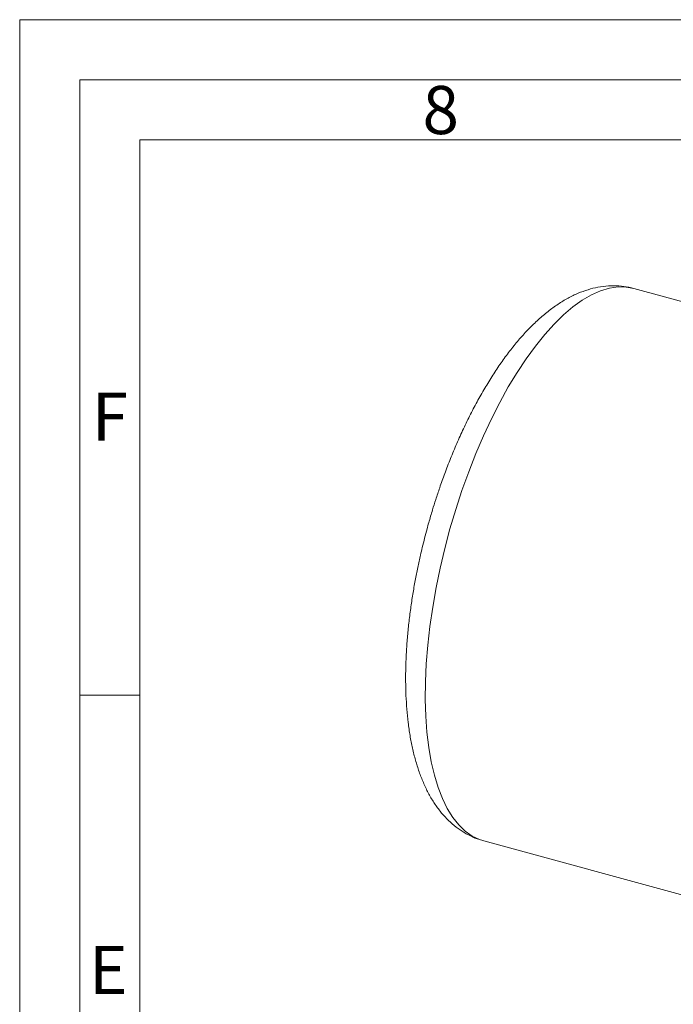
# Model space of a CAD drawing. Units: millimetres. Extents: x 0 to 420, y 0 to 297.
# Drawn here: x 0 to 54, y 215 to 297 of the extents above; entities that cross this region are included whole.
import ezdxf

# ---------------------------------------------------------------- set-up
doc = ezdxf.new("R2010")
doc.units = ezdxf.units.MM
doc.linetypes.add('SLD-Durchgehend', pattern=[0])
doc.styles.add('SLDTEXTSTYLE0', font='ARIAL.TTF', dxfattribs={"width": 0.948})

msp = doc.modelspace()

# ---------------------------------------------------------------- linework, layer by layer
at = {"color": 7, "linetype": 'SLD-Durchgehend', "lineweight": 0}
for p, q in [((0, 0), (0, 297)), ((0, 297), (420, 297)), ((415, 292), (5, 292)), ((5, 292), (5, 5)), ((410, 287), (10, 287)), ((10, 287), (10, 191.5)), ((10, 240.83), (5, 240.83))]:
    msp.add_line(p, q, dxfattribs=at)
at = {"color": 7, "linetype": 'SLD-Durchgehend', "lineweight": 15}
for p, q in [((70.12915, 269.47417), (51.08036, 274.65122)), ((38.59654, 228.71741), (56.88144, 223.74797))]:
    msp.add_line(p, q, dxfattribs=at)
at = {"color": 8, "linetype": 'SLD-Durchgehend', "lineweight": 0, "flags": 128}
msp.add_lwpolyline([(51.08036, 274.65122), (50.44862, 274.76712), (49.75843, 274.77645), (49.04373, 274.67074), (48.30808, 274.45051), (47.55514, 274.11686), (46.78867, 273.67145), (46.01248, 273.11651), (45.23044, 272.45479), (44.44645, 271.68959), (43.66442, 270.82473), (42.88823, 269.86451), (42.12176, 268.81371), (41.36882, 267.67759), (40.63317, 266.46178), (39.91847, 265.17235), (39.22828, 263.81572), (38.56604, 262.39866), (37.93505, 260.92822), (37.33845, 259.41172), (36.77921, 257.85673), (36.26013, 256.27099), (35.78378, 254.6624), (35.35255, 253.03897), (34.96857, 251.40879), (34.63376, 249.77999), (34.34979, 248.16067), (34.11808, 246.5589), (33.93977, 244.98267), (33.81576, 243.43983), (33.74667, 241.93806), (33.73283, 240.48485), (33.77432, 239.08743), (33.87093, 237.75277), (34.02219, 236.48752), (34.22732, 235.29797), (34.48533, 234.19006), (34.79491, 233.16931), (35.15452, 232.2408), (35.56239, 231.40915), (36.01646, 230.67851), (36.51449, 230.05253), (37.05398, 229.53431), (37.63226, 229.12644), (38.24644, 228.83096), (38.59654, 228.71741)], dxfattribs=at)
at = {"color": 7, "linetype": 'SLD-Durchgehend', "lineweight": 15}
for points, knots in [([(51.08317, 274.63715), (50.93973, 274.6783), (50.5295, 274.79599), (49.81831, 274.8769), (48.9572, 274.88283), (48.09868, 274.7734), (47.25218, 274.56366), (46.42313, 274.26089), (45.58956, 273.85774), (44.75727, 273.35501), (43.93339, 272.75706), (43.12489, 272.07115), (42.33687, 271.30572), (41.57192, 270.4683), (40.83073, 269.56469), (40.11323, 268.59933), (39.41969, 267.57647), (38.75071, 266.5004), (38.10729, 265.37577), (37.4909, 264.2079), (36.90346, 263.00335), (36.34775, 261.77101), (35.82821, 260.52526), (35.35458, 259.29737), (34.94721, 258.15708), (34.6114, 257.14917), (34.30826, 256.18125), (34.06894, 255.36779), (33.923, 254.83705), (33.87538, 254.66384)], [0, 0, 0, 0, 0.01943726, 0.05558846, 0.09290367, 0.13194597, 0.16879276, 0.207182, 0.24715858, 0.28849927, 0.33075118, 0.37341207, 0.41605289, 0.45843761, 0.50052329, 0.54230192, 0.58378379, 0.62498221, 0.66590379, 0.7065399, 0.74685396, 0.78675626, 0.82604099, 0.86419837, 0.89965872, 0.92889568, 0.95386502, 0.98494346, 1, 1, 1, 1]), ([(33.87538, 254.66384), (33.73987, 254.14919), (33.54955, 253.42634), (33.29911, 252.35412), (33.09946, 251.43931), (32.88533, 250.35082), (32.6869, 249.21351), (32.50896, 248.03153), (32.35774, 246.82518), (32.23745, 245.6075), (32.1512, 244.38924), (32.10138, 243.17917), (32.08988, 241.98454), (32.11825, 240.81145), (32.18787, 239.66505), (32.30013, 238.54968), (32.45647, 237.46906), (32.6586, 236.42648), (32.9085, 235.42505), (33.20846, 234.46834), (33.56054, 233.56127), (33.96624, 232.70997), (34.42589, 231.92141), (34.93872, 231.20226), (35.50303, 230.55799), (36.11693, 229.9934), (36.77805, 229.50992), (37.48647, 229.11808), (38.09933, 228.85352), (38.48301, 228.75864), (38.60564, 228.72831)], [0, 0, 0, 0, 0.04459317, 0.06263293, 0.09254192, 0.1235157, 0.15666416, 0.19116893, 0.22670628, 0.26302191, 0.2999411, 0.33734115, 0.3751363, 0.41326783, 0.45169701, 0.49039989, 0.52936157, 0.56856962, 0.6080032, 0.64761646, 0.68729305, 0.72678267, 0.76580626, 0.80407525, 0.84140293, 0.87778225, 0.91338547, 0.9485133, 0.98354323, 1, 1, 1, 1])]:
    msp.add_open_spline(points, degree=3, knots=knots, dxfattribs=at)

# ---------------------------------------------------------------- texts
at = {"color": 7, "linetype": 'Continuous', "lineweight": 0, "char_height": 4, "attachment_point": 1, "style": 'SLDTEXTSTYLE0'}
for s, insert in [('8', (33.5, 291.4896)), ('F', (6, 265.9896)), ('E', (5.76927, 219.9896))]:
    msp.add_mtext(s, dxfattribs=dict(at, insert=insert))

doc.saveas('drawing.dxf')
